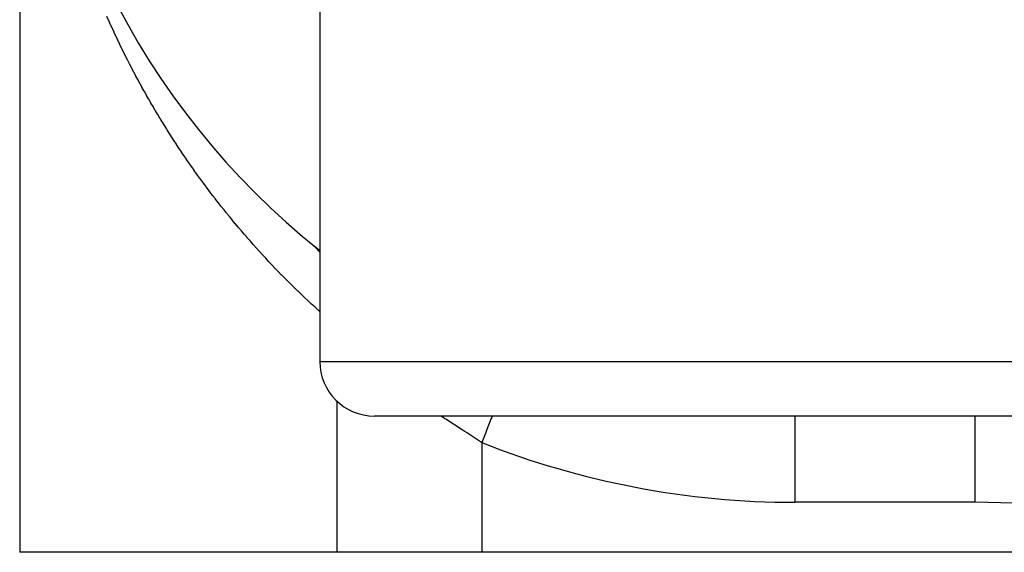
# Model space of a CAD drawing. Extents: x 24 to 1748, y -1113 to 406.
# Drawn here: x 1037 to 1055, y -676 to -666 of the extents above; entities that cross this region are included whole.
import ezdxf

# ---------------------------------------------------------------- set-up
doc = ezdxf.new("R2010")
doc.units = 0
doc.linetypes.add('DASHED', pattern=[11.05, 8.7, -2.35])
doc.layers.get('0').update_dxf_attribs({"linetype": 'CONTINUOUS'})
doc.layers.add('NEVIDI', color=4, linetype='DASHED')

msp = doc.modelspace()

# ---------------------------------------------------------------- linework, layer by layer
at = {"color": 2}
for p, q in [((1036.999927, -636), (1037, -676)), ((1036.999927, -636), (1037, -676)), ((1042.5, -657.5), (1042.5, -672.5)), ((1042.5, -657.5), (1042.5, -672.5)), ((1065.5, -673.5), (1043.5, -673.5)), ((1042.815831, -676), (1037, -676)), ((1045.466881, -676), (1042.815831, -676)), ((1268.533119, -676), (1045.466881, -676))]:
    msp.add_line(p, q, dxfattribs=at)
for centre, radius, start, end in [((1051.205614, -659.5), 14, 180.5, 231.482878), ((1043.5, -672.5), 1, 180, 270)]:
    msp.add_arc(centre, radius, start, end, dxfattribs=at)
at = {"layer": 'NEVIDI', "color": 7, "linetype": 'CONTINUOUS'}
for p, q in [((1038.62751, -666.23599), (1038.59761, -666.168583)), ((1038.630574, -666.24285), (1038.62751, -666.23599)), ((1038.660797, -666.31008), (1038.630574, -666.24285)), ((1038.663894, -666.316923), (1038.660797, -666.31008)), ((1038.69358, -666.382097), (1038.663894, -666.316923)), ((1038.694435, -666.383964), (1038.69358, -666.382097)), ((1038.697596, -666.390857), (1038.694435, -666.383964)), ((1038.728457, -666.457717), (1038.697596, -666.390857)), ((1038.731617, -666.46452), (1038.728457, -666.457717)), ((1038.762853, -666.531317), (1038.731617, -666.46452)), ((1038.766053, -666.538116), (1038.762853, -666.531317)), ((1038.797574, -666.604659), (1038.766053, -666.538116)), ((1038.800806, -666.611438), (1038.797574, -666.604659)), ((1038.83265, -666.67781), (1038.800806, -666.611438)), ((1038.835915, -666.684572), (1038.83265, -666.67781)), ((1038.868074, -666.750755), (1038.835915, -666.684572)), ((1038.871368, -666.757491), (1038.868074, -666.750755)), ((1038.903881, -666.823565), (1038.871368, -666.757491)), ((1038.907151, -666.830168), (1038.903881, -666.823565)), ((1038.940046, -666.896186), (1038.907151, -666.830168)), ((1038.943338, -666.902751), (1038.940046, -666.896186)), ((1038.9765, -666.968482), (1038.943338, -666.902751)), ((1038.979886, -666.975152), (1038.9765, -666.968482)), ((1039.01337, -667.040704), (1038.979886, -666.975152)), ((1039.016796, -667.04737), (1039.01337, -667.040704)), ((1039.050628, -667.112796), (1039.016796, -667.04737)), ((1039.054067, -667.119407), (1039.050628, -667.112796)), ((1039.088206, -667.184624), (1039.054067, -667.119407)), ((1039.091702, -667.191262), (1039.088206, -667.184624)), ((1039.126142, -667.256259), (1039.091702, -667.191262)), ((1039.129663, -667.262864), (1039.126142, -667.256259)), ((1039.164504, -667.32783), (1039.129663, -667.262864)), ((1039.168, -667.33431), (1039.164504, -667.32783)), ((1039.203187, -667.399139), (1039.168, -667.33431)), ((1039.206719, -667.405608), (1039.203187, -667.399139)), ((1039.242211, -667.470224), (1039.206719, -667.405608)), ((1039.245762, -667.476651), (1039.242211, -667.470224)), ((1039.281622, -667.541168), (1039.245762, -667.476651)), ((1039.285213, -667.547591), (1039.281622, -667.541168)), ((1039.321392, -667.611917), (1039.285213, -667.547591)), ((1039.325011, -667.618315), (1039.321392, -667.611917)), ((1039.361505, -667.682446), (1039.325011, -667.618315)), ((1039.365165, -667.688841), (1039.361505, -667.682446)), ((1039.402038, -667.752885), (1039.365165, -667.688841)), ((1039.405726, -667.759254), (1039.402038, -667.752885)), ((1039.442891, -667.823058), (1039.405726, -667.759254)), ((1039.446609, -667.829404), (1039.442891, -667.823058)), ((1039.484133, -667.893084), (1039.446609, -667.829404)), ((1039.487888, -667.899421), (1039.484133, -667.893084)), ((1039.525738, -667.962917), (1039.487888, -667.899421)), ((1039.529542, -667.969263), (1039.525738, -667.962917)), ((1039.567723, -668.032585), (1039.529542, -667.969263)), ((1039.57153, -668.038863), (1039.567723, -668.032585)), ((1039.610038, -668.102001), (1039.57153, -668.038863)), ((1039.61389, -668.10828), (1039.610038, -668.102001)), ((1039.652737, -668.171256), (1039.61389, -668.10828)), ((1039.656621, -668.177515), (1039.652737, -668.171256)), ((1039.695825, -668.240352), (1039.656621, -668.177515)), ((1039.699745, -668.246601), (1039.695825, -668.240352)), ((1039.739264, -668.309231), (1039.699745, -668.246601)), ((1039.743274, -668.31555), (1039.739264, -668.309231)), ((1039.783139, -668.378023), (1039.743274, -668.31555)), ((1039.787126, -668.384235), (1039.783139, -668.378023)), ((1039.827325, -668.44653), (1039.787126, -668.384235)), ((1039.831353, -668.452736), (1039.827325, -668.44653)), ((1039.871906, -668.514882), (1039.831353, -668.452736)), ((1039.875955, -668.521052), (1039.871906, -668.514882)), ((1039.916864, -668.583051), (1039.875955, -668.521052)), ((1039.920934, -668.589184), (1039.916864, -668.583051)), ((1039.962167, -668.650985), (1039.920934, -668.589184)), ((1039.966289, -668.65713), (1039.962167, -668.650985)), ((1040.007834, -668.718715), (1039.966289, -668.65713)), ((1040.012071, -668.724962), (1040.007834, -668.718715)), ((1040.053939, -668.786347), (1040.012071, -668.724962)), ((1040.058212, -668.792577), (1040.053939, -668.786347)), ((1040.100409, -668.853769), (1040.058212, -668.792577)), ((1040.104705, -668.859965), (1040.100409, -668.853769)), ((1040.147228, -668.920959), (1040.104705, -668.859965)), ((1040.151579, -668.927166), (1040.147228, -668.920959)), ((1040.194454, -668.987998), (1040.151579, -668.927166)), ((1040.198836, -668.994181), (1040.194454, -668.987998)), ((1040.242063, -669.054846), (1040.198836, -668.994181)), ((1040.246477, -669.061008), (1040.242063, -669.054846)), ((1040.290062, -669.121516), (1040.246477, -669.061008)), ((1040.294503, -669.127648), (1040.290062, -669.121516)), ((1040.338423, -669.187963), (1040.294503, -669.127648)), ((1040.342916, -669.194101), (1040.338423, -669.187963)), ((1040.387193, -669.254252), (1040.342916, -669.194101)), ((1040.391718, -669.260365), (1040.387193, -669.254252)), ((1040.43635, -669.320349), (1040.391718, -669.260365)), ((1040.440909, -669.326442), (1040.43635, -669.320349)), ((1040.485903, -669.386264), (1040.440909, -669.326442)), ((1040.490491, -669.39233), (1040.485903, -669.386264)), ((1040.535881, -669.452033), (1040.490491, -669.39233)), ((1040.540465, -669.45803), (1040.535881, -669.452033)), ((1040.586159, -669.51749), (1040.540465, -669.45803)), ((1040.590834, -669.523541), (1040.586159, -669.51749)), ((1040.636894, -669.582839), (1040.590834, -669.523541)), ((1040.641598, -669.588863), (1040.636894, -669.582839)), ((1040.688024, -669.647997), (1040.641598, -669.588863)), ((1040.69276, -669.653996), (1040.688024, -669.647997)), ((1040.739586, -669.713004), (1040.69276, -669.653996)), ((1040.744328, -669.718948), (1040.739586, -669.713004)), ((1040.783539, -669.767874), (1040.744328, -669.718948)), ((1040.791509, -669.777771), (1040.783539, -669.767874)), ((1040.796356, -669.783782), (1040.791509, -669.777771)), ((1040.843852, -669.842369), (1040.796356, -669.783782)), ((1040.848714, -669.848334), (1040.843852, -669.842369)), ((1040.896565, -669.906731), (1040.848714, -669.848334)), ((1040.901464, -669.912678), (1040.896565, -669.906731)), ((1040.949669, -669.970882), (1040.901464, -669.912678)), ((1040.954612, -669.976818), (1040.949669, -669.970882)), ((1041.003188, -670.034847), (1040.954612, -669.976818)), ((1041.008157, -670.040751), (1041.003188, -670.034847)), ((1041.057091, -670.098585), (1041.008157, -670.040751)), ((1041.062099, -670.104472), (1041.057091, -670.098585)), ((1041.111392, -670.162112), (1041.062099, -670.104472)), ((1041.116437, -670.16798), (1041.111392, -670.162112)), ((1041.166086, -670.225418), (1041.116437, -670.16798)), ((1041.171172, -670.23127), (1041.166086, -670.225418)), ((1041.221188, -670.288517), (1041.171172, -670.23127)), ((1041.226303, -670.294341), (1041.221188, -670.288517)), ((1041.276736, -670.35145), (1041.226303, -670.294341)), ((1041.281897, -670.357263), (1041.276736, -670.35145)), ((1041.332657, -670.41413), (1041.281897, -670.357263)), ((1041.337846, -670.419912), (1041.332657, -670.41413)), ((1041.38894, -670.476543), (1041.337846, -670.419912)), ((1042.318106, -670.317218), (1042.348308, -670.342779)), ((1042.348308, -670.342779), (1042.454634, -670.446161)), ((1041.394165, -670.482303), (1041.38894, -670.476543)), ((1041.445618, -670.538724), (1041.394165, -670.482303)), ((1041.45088, -670.544462), (1041.445618, -670.538724)), ((1041.502691, -670.600668), (1041.45088, -670.544462)), ((1041.507989, -670.606385), (1041.502691, -670.600668)), ((1041.560114, -670.662328), (1041.507989, -670.606385)), ((1042.454634, -670.446161), (1042.454763, -670.446301)), ((1042.454763, -670.446301), (1042.457683, -670.449476)), ((1042.457683, -670.449476), (1042.492887, -670.489396)), ((1042.492887, -670.489396), (1042.5, -670.498755)), ((1041.565441, -670.668015), (1041.560114, -670.662328)), ((1041.617919, -670.723735), (1041.565441, -670.668015)), ((1041.623293, -670.729411), (1041.617919, -670.723735)), ((1041.676163, -670.784946), (1041.623293, -670.729411)), ((1041.681583, -670.790609), (1041.676163, -670.784946)), ((1041.734821, -670.845932), (1041.681583, -670.790609)), ((1041.740265, -670.851559), (1041.734821, -670.845932)), ((1041.793858, -670.906653), (1041.740265, -670.851559)), ((1041.799339, -670.912257), (1041.793858, -670.906653)), ((1041.853259, -670.967093), (1041.799339, -670.912257)), ((1041.85877, -670.972667), (1041.853259, -670.967093)), ((1041.913066, -671.027291), (1041.85877, -670.972667)), ((1041.918562, -671.032791), (1041.913066, -671.027291)), ((1041.973222, -671.087189), (1041.918562, -671.032791)), ((1041.97881, -671.09272), (1041.973222, -671.087189)), ((1042.033824, -671.146879), (1041.97881, -671.09272)), ((1042.039452, -671.15239), (1042.033824, -671.146879)), ((1042.094789, -671.206278), (1042.039452, -671.15239)), ((1042.100448, -671.211758), (1042.094789, -671.206278)), ((1042.156094, -671.26536), (1042.100448, -671.211758)), ((1042.161803, -671.270829), (1042.156094, -671.26536)), ((1042.217826, -671.324208), (1042.161803, -671.270829)), ((1042.223554, -671.329636), (1042.217826, -671.324208)), ((1042.28001, -671.38284), (1042.223554, -671.329636)), ((1042.285775, -671.388243), (1042.28001, -671.38284)), ((1042.342547, -671.441161), (1042.285775, -671.388243)), ((1042.348357, -671.446547), (1042.342547, -671.441161)), ((1042.405445, -671.499177), (1042.348357, -671.446547)), ((1042.411308, -671.504553), (1042.405445, -671.499177)), ((1042.468786, -671.55696), (1042.411308, -671.504553)), ((1042.474662, -671.562288), (1042.468786, -671.55696)), ((1042.5, -671.585137), (1042.474662, -671.562288)), ((1042.5, -672.5), (1066.5, -672.5)), ((1042.815831, -676), (1042.815831, -673.228381)), ((1044.756702, -673.526943), (1044.714848, -673.5)), ((1045.656824, -673.507851), (1045.649472, -673.52641)), ((1045.659934, -673.5), (1045.656824, -673.507851)), ((1051.205614, -673.5), (1051.205614, -675.082576)), ((1054.5, -673.5), (1054.5, -673.546391)), ((1044.790333, -673.548511), (1044.756702, -673.526943)), ((1044.808024, -673.559857), (1044.790333, -673.548511)), ((1045.107923, -673.752918), (1044.808024, -673.559857)), ((1045.636147, -673.560049), (1045.561798, -673.74774)), ((1045.649472, -673.52641), (1045.636147, -673.560049)), ((1054.5, -673.546391), (1054.5, -673.551864)), ((1054.5, -673.551864), (1054.5, -673.669657)), ((1054.5, -673.669657), (1054.5, -673.680148)), ((1054.5, -673.680148), (1054.5, -673.686215)), ((1054.5, -673.686215), (1054.5, -673.827485)), ((1045.141903, -673.774925), (1045.107923, -673.752918)), ((1045.187511, -673.804517), (1045.141903, -673.774925)), ((1045.460535, -673.983172), (1045.187511, -673.804517)), ((1045.539294, -673.80455), (1045.466879, -673.987351)), ((1045.554208, -673.7669), (1045.539294, -673.80455)), ((1045.561798, -673.74774), (1045.554208, -673.7669)), ((1054.5, -673.827485), (1054.5, -673.834131)), ((1054.5, -673.834131), (1054.5, -673.875516)), ((1045.466881, -673.98736), (1045.460535, -673.983172)), ((1045.466881, -673.98736), (1045.466881, -676)), ((1054.5, -673.875516), (1054.5, -673.987131)), ((1054.5, -673.987131), (1054.5, -673.994273)), ((1054.5, -673.994273), (1054.5, -674.103851)), ((1054.5, -674.103851), (1054.5, -674.157452)), ((1054.5, -674.157452), (1054.5, -674.165013)), ((1054.5, -674.165013), (1054.5, -674.336687)), ((1054.5, -674.336687), (1054.5, -674.344573)), ((1054.5, -674.344573), (1054.5, -674.35041)), ((1054.5, -674.35041), (1054.5, -674.523289)), ((1054.5, -674.523289), (1054.5, -674.531464)), ((1054.5, -674.531464), (1054.5, -674.610602)), ((1054.5, -674.610602), (1054.5, -674.715243)), ((1054.5, -674.715243), (1054.5, -674.723617)), ((1054.5, -674.723617), (1054.5, -674.879583)), ((1054.5, -674.879583), (1054.5, -674.910855)), ((1054.5, -674.910855), (1054.5, -674.919348)), ((1054.5, -674.919348), (1054.5, -675.082576)), ((1054.5, -675.082576), (1051.205614, -675.082576)), ((1056.247444, -675.123013), (1054.5, -675.082576))]:
    msp.add_line(p, q, dxfattribs=at)
msp.add_arc((1051.205614, -659.5), 15.582576, 248.390488, 270, dxfattribs=at)

doc.saveas('drawing.dxf')
